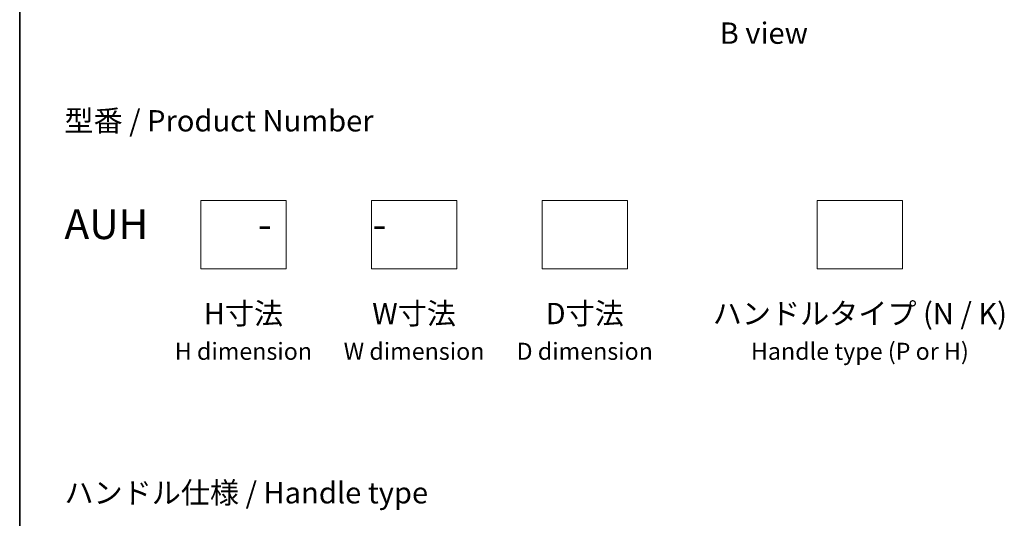
# Model space of a CAD drawing. Units: millimetres. Extents: x -2202 to 4690, y 39 to 1449.
# Drawn here: x -2202 to -1625, y 432 to 725 of the extents above; entities that cross this region are included whole.
import ezdxf

# ---------------------------------------------------------------- set-up
doc = ezdxf.new("R2010")
doc.units = ezdxf.units.MM
doc.header["$LTSCALE"] = 3.5
for name, color, linetype, lineweight in [('Border (ISO)', 7, 'Continuous', 35), ('Sketch Geometry (ISO)', 7, 'Continuous', 18), ('Symbol (ISO)', 7, 'Continuous', 18)]:
    doc.layers.add(name, color=color, linetype=linetype, lineweight=lineweight)
doc.styles.add('Note Text (TK)', font='MS PGothic.ttf')

# ---------------------------------------------------------------- blocks, each defined once
blk = doc.blocks.new('Borders tk図枠')
at = {"layer": 'Border (ISO)'}
blk.add_line((14.5, 289), (14.5, 8), dxfattribs=at)

msp = doc.modelspace()

# ---------------------------------------------------------------- linework, layer by layer
at = {"layer": 'Sketch Geometry (ISO)'}
for p, q in [((-2096.2558, 618.6393), (-2046.2558, 618.6393)), ((-2096.2558, 578.6393), (-2096.2558, 618.6393)), ((-2046.2558, 618.6393), (-2046.2558, 578.6393)), ((-1996.2558, 618.6393), (-1946.2558, 618.6393)), ((-1996.2558, 578.6393), (-1996.2558, 618.6393)), ((-1946.2558, 618.6393), (-1946.2558, 578.6393)), ((-1896.2558, 618.6393), (-1846.2558, 618.6393)), ((-1896.2558, 578.6393), (-1896.2558, 618.6393)), ((-1846.2558, 618.6393), (-1846.2558, 578.6393)), ((-1735.0343, 618.6393), (-1685.0343, 618.6393)), ((-1735.0343, 578.6393), (-1735.0343, 618.6393)), ((-1685.0343, 618.6393), (-1685.0343, 578.6393)), ((-2046.2558, 578.6393), (-2096.2558, 578.6393)), ((-1946.2558, 578.6393), (-1996.2558, 578.6393)), ((-1846.2558, 578.6393), (-1896.2558, 578.6393)), ((-1685.0343, 578.6393), (-1735.0343, 578.6393))]:
    msp.add_line(p, q, dxfattribs=at)

# ---------------------------------------------------------------- block references
at = {"xscale": 5, "yscale": 5, "zscale": 5}
msp.add_blockref('Borders tk図枠', (-2274.8393, -1.4618), dxfattribs=at)

# ---------------------------------------------------------------- texts
at = {"layer": 'Symbol (ISO)', "color": 7, "insert": (-1766.3143, 716.7527), "char_height": 12.5, "width": 102.937846, "attachment_point": 5, "line_spacing_factor": 1.5, "style": 'Note Text (TK)'}
msp.add_mtext('\\fＭＳ Ｐゴシック|b0|i0;B view', dxfattribs=at)
at = {"layer": 'Symbol (ISO)', "color": 7, "char_height": 12.5, "style": 'Note Text (TK)'}
for s, insert, attachment_point, line_spacing_factor in [('型番 / Product Number\\P\\P{\\H1.4x;AUH            -           -                            }', (-2176.1191, 633.8306), 4, 1.393281), ('H寸法\\P{\\H0.8x;H dimension\\H1.7234x; }', (-2071.2558, 558.6393), 2, 1.121739), ('W寸法\\P{\\H0.8x;W dimension\\H1.7234x; }', (-1971.2558, 558.6393), 2, 1.121739), ('D寸法\\P{\\H0.8x;D dimension\\H1.7234x; }', (-1871.2558, 558.6393), 2, 1.121739), ('ハンドルタイプ (N / K)\\P{\\H0.8x;Handle type (P or H)\\H1.9167x; }', (-1710.0343, 558.6393), 2, 1.121739), ('\\fＭＳ Ｐゴシック|b0|i0;ハンドル仕様 / Handle type', (-2176.1191, 447.334), 4, 1.5)]:
    msp.add_mtext(s, dxfattribs=dict(at, insert=insert, attachment_point=attachment_point, line_spacing_factor=line_spacing_factor))

doc.saveas('drawing.dxf')
